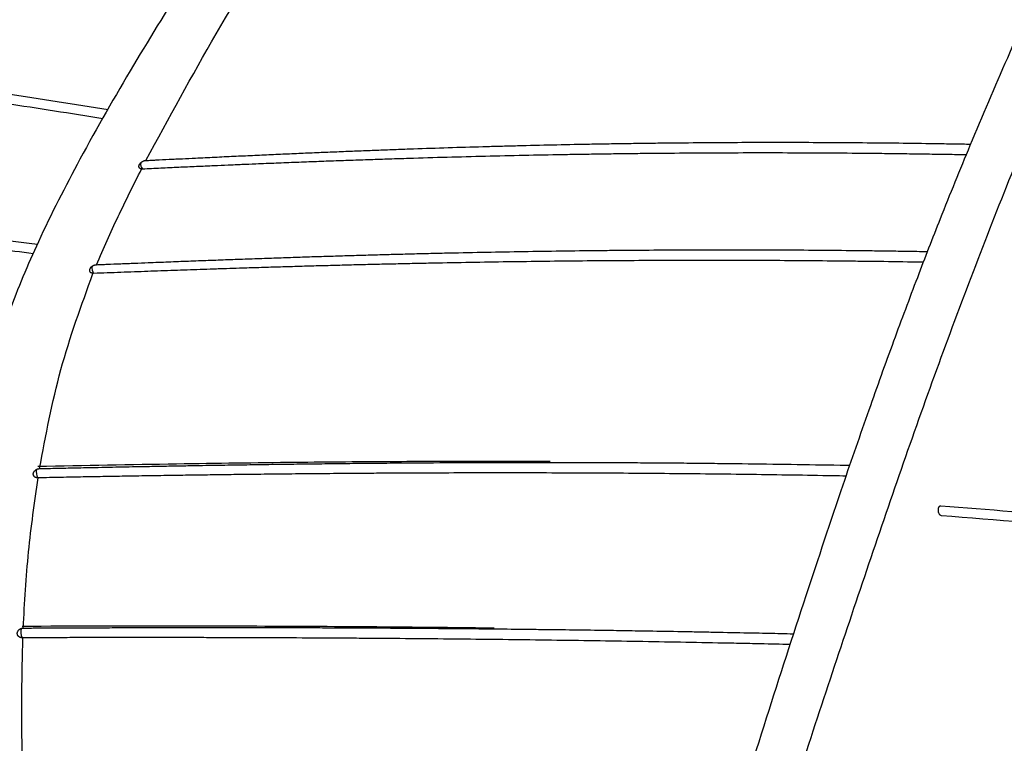
# Model space of a CAD drawing. Units: millimetres. Extents: x 15 to 415, y 5 to 292.
# Drawn here: x 83 to 88, y 254 to 258 of the extents above; entities that cross this region are included whole.
import ezdxf

# ---------------------------------------------------------------- set-up
doc = ezdxf.new("R2010")
doc.units = ezdxf.units.MM

msp = doc.modelspace()

# ---------------------------------------------------------------- linework, layer by layer
at = {"color": 7, "linetype": 'Continuous', "lineweight": 25}
for p, q in [((83.1048, 256.5486), (83.103, 256.5485)), ((82.792, 255.4149), (82.7935, 255.415)), ((82.7147, 254.6162), (82.7151, 254.6162)), ((82.7086, 254.5644), (82.7126, 254.5644))]:
    msp.add_line(p, q, dxfattribs=at)
at = {"color": 8, "linetype": 'Continuous', "lineweight": 25}
msp.add_line((82.7148, 254.6174), (82.7151, 254.6162), dxfattribs=at)
at = {"color": 7, "linetype": 'Continuous', "lineweight": 25}
msp.add_arc((83.386, 257.0859), 0.047, 173.7379, 218.052, dxfattribs=at)
at = {"color": 8, "linetype": 'Continuous', "lineweight": 25}
for centre, radius, start, end in [((83.1325, 256.5316), 0.0525, 170.5369, 214.396), ((82.85, 255.4461), 0.0659, 167.5357, 208.243), ((82.7761, 254.5957), 0.0744, 165.3218, 204.8751)]:
    msp.add_arc(centre, radius, start, end, dxfattribs=at)
at = {"color": 7, "linetype": 'Continuous', "lineweight": 25}
for points, knots in [([(95.4674, 268.4859), (95.2024, 268.5829), (94.6884, 268.7711), (93.9241, 268.9816), (93.1976, 269.1331), (92.5205, 269.2176), (91.9126, 269.2361), (91.4281, 269.1893), (91.0589, 269.1053), (90.7715, 269.0071), (90.5063, 268.8832), (90.2239, 268.7101), (89.9239, 268.4666), (89.6078, 268.1261), (89.3176, 267.7258), (89.0523, 267.2937), (88.8115, 266.8651), (88.5836, 266.4434), (88.3708, 266.0453), (88.1752, 265.6796), (87.9756, 265.3071), (87.7701, 264.9244), (87.5412, 264.501), (87.2952, 264.0496), (87.0338, 263.5784), (86.783, 263.1374), (86.5814, 262.7909), (86.4315, 262.5379), (86.3213, 262.354), (86.2104, 262.1704), (86.0736, 261.9464), (85.8857, 261.6421), (85.6633, 261.287), (85.4261, 260.9125), (85.2111, 260.5766), (85.032, 260.2989), (84.8732, 260.054), (84.7126, 259.8074), (84.5249, 259.5203), (84.3205, 259.2084), (84.0969, 258.8668), (83.8525, 258.4918), (83.5809, 258.0675), (83.2935, 257.6023), (83.0243, 257.1325), (82.8002, 256.6955), (82.6453, 256.3247), (82.5445, 256.0092), (82.4668, 255.7052), (82.4002, 255.361), (82.3457, 254.9394), (82.3173, 254.478), (82.316, 254.018), (82.3338, 253.6127), (82.3613, 253.27), (82.391, 252.9999), (82.4212, 252.7698), (82.4591, 252.5174), (82.518, 252.1791), (82.6031, 251.7741), (82.7027, 251.3785), (82.7936, 251.0646), (82.8714, 250.8201), (82.9497, 250.592), (83.0473, 250.3301), (83.1736, 250.0224), (83.3673, 249.5987), (83.6457, 249.0748), (84.0308, 248.472), (84.4865, 247.8762), (85.0011, 247.3098), (85.5483, 246.8071), (85.9304, 246.4902), (86.1284, 246.3524), (86.1396, 246.3447)], [0, 0, 0, 0, 0.029975, 0.058131, 0.084506, 0.108775, 0.13006, 0.148278, 0.15989, 0.17018, 0.180542, 0.19107, 0.205352, 0.220992, 0.238668, 0.254519, 0.270101, 0.285377, 0.299571, 0.312373, 0.324149, 0.339023, 0.352763, 0.368581, 0.386087, 0.401557, 0.41406, 0.42179, 0.427665, 0.433073, 0.440804, 0.450923, 0.464801, 0.478123, 0.490763, 0.501016, 0.50842, 0.517723, 0.528414, 0.540656, 0.553129, 0.567633, 0.584171, 0.602784, 0.622337, 0.639293, 0.65354, 0.664683, 0.674739, 0.687208, 0.702136, 0.719516, 0.734697, 0.747958, 0.758803, 0.767237, 0.773264, 0.780177, 0.790544, 0.804298, 0.817208, 0.826834, 0.833311, 0.839958, 0.848213, 0.85808, 0.86943, 0.889498, 0.910612, 0.932754, 0.955905, 0.978358, 0.998783, 1, 1, 1, 1]), ([(81.0397, 258.8411), (80.7619, 258.5336), (80.2323, 257.9473), (79.5047, 257.093), (78.8747, 256.31), (78.337, 255.6014), (77.8837, 254.9724), (77.4843, 254.3962), (77.1183, 253.8418), (76.7689, 253.2699), (76.4417, 252.6746), (76.1306, 252.0191), (75.8582, 251.2963), (75.6865, 250.5921), (75.6185, 249.9585), (75.624, 249.4117), (75.7042, 248.7827), (75.8808, 248.0858), (76.1395, 247.3283), (76.4252, 246.5873), (76.7779, 245.7072), (77.1891, 244.6815), (77.6605, 243.5066), (78.1566, 242.3346), (78.6891, 241.1661), (79.2379, 240.072), (79.8002, 239.0512), (80.3758, 238.1024), (80.8867, 237.3121), (81.3383, 236.6889), (81.7107, 236.2247), (82.0899, 235.8223), (82.4551, 235.5007), (82.7668, 235.2662), (83.0359, 235.0943), (83.2506, 234.9753), (83.4401, 234.8813), (83.6498, 234.7886), (83.9261, 234.684), (84.3989, 234.541), (85.0653, 234.4179), (85.9418, 234.3624), (86.8787, 234.3919), (87.8507, 234.4912), (88.8017, 234.6347), (89.7178, 234.8067), (90.44, 234.9599), (90.8558, 235.0604), (90.9792, 235.0903)], [0, 0, 0, 0, 0.0351821, 0.0670873, 0.0957182, 0.1210733, 0.1431549, 0.1619776, 0.180861, 0.1996482, 0.2187453, 0.2381567, 0.2606199, 0.2834082, 0.2986715, 0.3139509, 0.3291892, 0.3518224, 0.3742289, 0.3964774, 0.4186381, 0.454037, 0.4895077, 0.5251149, 0.5608278, 0.5970655, 0.6277688, 0.6589031, 0.6907367, 0.707121, 0.7237503, 0.740794, 0.7535203, 0.7645617, 0.7734855, 0.7802657, 0.7851311, 0.7912129, 0.7994761, 0.8098731, 0.8325849, 0.8561073, 0.8834338, 0.9111536, 0.9380463, 0.9641028, 0.9893522, 1, 1, 1, 1]), ([(88.4888, 258.8008), (88.3889, 258.5969), (88.2019, 258.2151), (87.9578, 257.6752), (87.7585, 257.2093), (87.6004, 256.8193), (87.4656, 256.4723), (87.3391, 256.1339), (87.2072, 255.7666), (87.0515, 255.3168), (86.8706, 254.7722), (86.6637, 254.1347), (86.4519, 253.4575), (86.2603, 252.8079), (86.0931, 252.194), (85.9528, 251.6213), (85.8333, 251.0431), (85.7475, 250.4901), (85.7004, 249.9983), (85.6848, 249.589), (85.6887, 249.2293), (85.7088, 248.8646), (85.7517, 248.4429), (85.8226, 247.9536), (85.9174, 247.4241), (86.0758, 246.6322), (86.2945, 245.6124), (86.5587, 244.3546), (86.8418, 243.1026), (87.1867, 241.8568), (87.5597, 240.7941), (87.92, 239.931), (88.2272, 239.2685), (88.5472, 238.6335), (88.8674, 238.0397), (89.1933, 237.4574), (89.5253, 236.883), (89.8892, 236.3146), (90.2706, 235.7947), (90.639, 235.386), (90.9821, 235.077), (91.3055, 234.8471), (91.6902, 234.6384), (92.1389, 234.4785), (92.6432, 234.3887), (93.1533, 234.367), (93.6598, 234.3988), (94.1566, 234.469), (94.5874, 234.5543), (94.9717, 234.645), (95.3262, 234.7387), (95.7079, 234.8505), (96.1005, 234.9764), (96.5049, 235.1164), (96.8894, 235.2572), (97.243, 235.3915), (97.5609, 235.5148), (97.9434, 235.6654), (98.4275, 235.8574), (99.028, 236.0945), (99.7008, 236.3523), (100.4513, 236.6336), (101.2543, 236.9414), (101.9706, 237.2304), (102.571, 237.4868), (103.0551, 237.7041), (103.5189, 237.9245), (103.9452, 238.1402), (104.3147, 238.3402), (104.6194, 238.517), (104.8783, 238.6767), (105.1307, 238.8415), (105.4065, 239.0348), (105.6839, 239.2421), (105.8645, 239.3973), (105.9438, 239.4654)], [0, 0, 0, 0, 0.017007, 0.031842, 0.044501, 0.054991, 0.063309, 0.072236, 0.08181, 0.092153, 0.107205, 0.1236, 0.140356, 0.157098, 0.169776, 0.182455, 0.19513, 0.206954, 0.217049, 0.225397, 0.232029, 0.239165, 0.247997, 0.258499, 0.270406, 0.282359, 0.310519, 0.338084, 0.36567, 0.393532, 0.421287, 0.437669, 0.453162, 0.467787, 0.482985, 0.496253, 0.510604, 0.525853, 0.54051, 0.554013, 0.564423, 0.574467, 0.58455, 0.599614, 0.614495, 0.629454, 0.645151, 0.659903, 0.674064, 0.683901, 0.694636, 0.706272, 0.718795, 0.730807, 0.743771, 0.754452, 0.763424, 0.77297, 0.789251, 0.806673, 0.824947, 0.844774, 0.866051, 0.887385, 0.900568, 0.913594, 0.926474, 0.938994, 0.950042, 0.958966, 0.966364, 0.973645, 0.982256, 0.992215, 1, 1, 1, 1]), ([(83.3674, 257.1029), (83.4892, 257.3274), (83.7328, 257.7767), (84.0087, 258.2254), (84.1467, 258.4497)], [0, 0, 0, 0, 0.499949, 1, 1, 1, 1]), ([(80.7539, 257.6222), (81.0596, 257.6074), (81.6843, 257.5771), (82.4897, 257.4831), (82.9862, 257.4029), (83.167, 257.3737)], [0, 0, 0, 0, 0.378595, 0.773695, 1, 1, 1, 1]), ([(83.1388, 257.3241), (82.9665, 257.352), (82.4789, 257.4308), (81.6829, 257.5238), (81.0589, 257.5541), (80.7536, 257.5689)], [0, 0, 0, 0, 0.218131, 0.617473, 1, 1, 1, 1]), ([(83.3674, 257.1029), (83.3763, 257.1033), (83.3941, 257.1042), (83.4355, 257.1062), (83.4795, 257.1084), (83.5262, 257.1107), (83.5726, 257.113), (83.6419, 257.1163), (83.7332, 257.1207), (83.8345, 257.1255), (83.9347, 257.1301), (84.0337, 257.1346), (84.1314, 257.1389), (84.228, 257.1431), (84.3236, 257.1472), (84.4183, 257.1511), (84.5123, 257.1548), (84.6055, 257.1584), (84.6982, 257.1618), (84.8213, 257.1662), (84.9745, 257.1714), (85.128, 257.176), (85.251, 257.1794), (85.3742, 257.1827), (85.5286, 257.1863), (85.6835, 257.1895), (85.8078, 257.1917), (85.9011, 257.1932), (85.9947, 257.1946), (86.1196, 257.1962), (86.2762, 257.1978), (86.4647, 257.1991), (86.654, 257.1997), (86.844, 257.1996), (87.0347, 257.1988), (87.2261, 257.1974), (87.4184, 257.1953), (87.5792, 257.1929), (87.6906, 257.191), (87.7375, 257.1901), (87.7521, 257.1898)], [0, 0, 0, 0, 0.00544, 0.01088, 0.025386, 0.03264, 0.039892, 0.054412, 0.076172, 0.097932, 0.119691, 0.141532, 0.163291, 0.185051, 0.20681, 0.228611, 0.250371, 0.27213, 0.293889, 0.31566, 0.359178, 0.402696, 0.424455, 0.446214, 0.489732, 0.533251, 0.55501, 0.576769, 0.598528, 0.620287, 0.663805, 0.707324, 0.750842, 0.794361, 0.837879, 0.881398, 0.924916, 0.968436, 0.990195, 1, 1, 1, 1]), ([(87.7286, 257.1323), (87.7216, 257.1325), (87.6789, 257.1333), (87.6006, 257.1346), (87.4938, 257.1363), (87.3873, 257.1378), (87.2455, 257.1395), (87.0688, 257.1412), (86.8577, 257.1424), (86.6475, 257.1428), (86.4381, 257.1424), (86.2295, 257.1413), (86.0563, 257.1397), (85.9181, 257.1382), (85.8147, 257.1368), (85.7115, 257.1353), (85.5741, 257.1331), (85.4029, 257.1298), (85.1982, 257.1252), (84.9942, 257.12), (84.8246, 257.1151), (84.6884, 257.1108), (84.5859, 257.1075), (84.4827, 257.104), (84.3787, 257.1002), (84.2737, 257.0964), (84.1677, 257.0923), (84.0603, 257.0881), (83.9637, 257.0841), (83.8903, 257.0811), (83.8412, 257.079), (83.7918, 257.0769), (83.7237, 257.0739), (83.6363, 257.0701), (83.5418, 257.0658), (83.4462, 257.0615), (83.3815, 257.0584), (83.349, 257.0569)], [0, 0, 0, 0, 0.004702, 0.028797, 0.052892, 0.076988, 0.101083, 0.149274, 0.197467, 0.245657, 0.29385, 0.342041, 0.390233, 0.414328, 0.438423, 0.462519, 0.486614, 0.534805, 0.582997, 0.631188, 0.679379, 0.703474, 0.72757, 0.751666, 0.775763, 0.799859, 0.823955, 0.848051, 0.872195, 0.888259, 0.896291, 0.904322, 0.920397, 0.94028, 0.960162, 0.980045, 1, 1, 1, 1]), ([(83.3439, 257.0572), (83.3433, 257.0573), (83.342, 257.0575), (83.3402, 257.058), (83.3384, 257.0587), (83.3368, 257.0596), (83.3354, 257.0606), (83.3341, 257.0617), (83.333, 257.0629), (83.332, 257.0643), (83.3313, 257.0658), (83.3307, 257.0674), (83.3303, 257.0691), (83.3301, 257.0705), (83.3301, 257.072), (83.3301, 257.0732), (83.3303, 257.0748), (83.3307, 257.077), (83.3316, 257.0795), (83.3328, 257.082), (83.3338, 257.0837), (83.3353, 257.0861), (83.3373, 257.0885), (83.3395, 257.0908), (83.342, 257.093), (83.3446, 257.0951), (83.3474, 257.0969), (83.3503, 257.0985), (83.3533, 257.0999), (83.3564, 257.101), (83.3587, 257.1017), (83.361, 257.1022), (83.3634, 257.1026), (83.3649, 257.1027), (83.3657, 257.1028)], [0, 0, 0, 0, 0.028235, 0.0566661, 0.0857157, 0.1149789, 0.1432139, 0.1716447, 0.2006939, 0.2299568, 0.2581901, 0.2866198, 0.3156698, 0.3449343, 0.359019, 0.3873045, 0.401512, 0.4296356, 0.4868384, 0.5159862, 0.5378851, 0.5660615, 0.6233739, 0.6525781, 0.6807544, 0.7380614, 0.7672598, 0.7954883, 0.852901, 0.8821533, 0.911068, 0.9401926, 0.9699812, 1, 1, 1, 1]), ([(83.3674, 257.1029), (83.3671, 257.1028), (83.3665, 257.1028), (83.366, 257.1028), (83.3657, 257.1028)], [0, 0, 0, 0, 0.499999, 1, 1, 1, 1]), ([(83.1048, 256.5486), (83.1421, 256.6339), (83.2168, 256.8045), (83.3016, 256.973), (83.3439, 257.0572)], [0, 0, 0, 0, 0.500035, 1, 1, 1, 1]), ([(83.349, 257.0569), (83.3482, 257.0569), (83.3464, 257.0569), (83.3448, 257.0571), (83.3439, 257.0572)], [0, 0, 0, 0, 0.497387, 1, 1, 1, 1]), ([(80.0578, 256.9131), (80.3999, 256.8904), (81.0822, 256.8453), (81.9943, 256.7596), (82.5615, 256.6873), (82.79, 256.6582)], [0, 0, 0, 0, 0.3751401, 0.7483014, 1, 1, 1, 1]), ([(82.7685, 256.6062), (82.6372, 256.624), (82.1225, 256.6941), (81.2166, 256.7813), (80.4434, 256.8337), (80.056, 256.86)], [0, 0, 0, 0, 0.145836, 0.572063, 1, 1, 1, 1]), ([(83.1048, 256.5486), (83.114, 256.549), (83.1325, 256.5497), (83.1756, 256.5515), (83.2214, 256.5534), (83.2701, 256.5553), (83.3187, 256.5573), (83.3911, 256.5602), (83.4868, 256.5639), (83.5934, 256.568), (83.6991, 256.572), (83.8036, 256.5759), (83.9073, 256.5796), (84.0098, 256.5832), (84.1115, 256.5867), (84.2124, 256.5901), (84.3127, 256.5933), (84.4124, 256.5963), (84.5116, 256.5993), (84.6105, 256.6021), (84.7091, 256.6048), (84.8076, 256.6073), (84.9062, 256.6097), (85.0377, 256.6127), (85.2021, 256.6161), (85.3998, 256.6196), (85.5976, 256.6225), (85.7628, 256.6244), (85.895, 256.6256), (86.0274, 256.6266), (86.193, 256.6275), (86.392, 256.6281), (86.5913, 256.6281), (86.7909, 256.6273), (86.9909, 256.6259), (87.1578, 256.6242), (87.2915, 256.6225), (87.3919, 256.621), (87.4691, 256.6198), (87.513, 256.619), (87.5233, 256.6188)], [0, 0, 0, 0, 0.005706, 0.011412, 0.026629, 0.034238, 0.041846, 0.057074, 0.079899, 0.102725, 0.12555, 0.14845, 0.171275, 0.194105, 0.216929, 0.239754, 0.262579, 0.285429, 0.308254, 0.331079, 0.353903, 0.376728, 0.399552, 0.422377, 0.468026, 0.513675, 0.559324, 0.604973, 0.627798, 0.650622, 0.696271, 0.74192, 0.787569, 0.833219, 0.878868, 0.924517, 0.947342, 0.970166, 0.992991, 1, 1, 1, 1]), ([(83.0857, 256.502), (83.085, 256.5021), (83.0836, 256.5022), (83.0816, 256.5026), (83.0796, 256.5032), (83.0778, 256.504), (83.0755, 256.5052), (83.0735, 256.5066), (83.0719, 256.5084), (83.0705, 256.5103), (83.0694, 256.5124), (83.0687, 256.5147), (83.0683, 256.5171), (83.0683, 256.5196), (83.0686, 256.5221), (83.0692, 256.5245), (83.07, 256.5268), (83.0712, 256.5292), (83.0727, 256.5317), (83.0745, 256.5342), (83.0767, 256.5365), (83.079, 256.5387), (83.0816, 256.5408), (83.0844, 256.5426), (83.0873, 256.5442), (83.0903, 256.5456), (83.0934, 256.5468), (83.0958, 256.5475), (83.0982, 256.548), (83.1006, 256.5484), (83.1022, 256.5485), (83.103, 256.5485)], [0, 0, 0, 0, 0.027559, 0.05531, 0.083665, 0.112228, 0.139788, 0.195842, 0.224405, 0.251965, 0.308023, 0.336589, 0.364101, 0.420064, 0.448582, 0.473051, 0.522643, 0.547811, 0.575304, 0.631227, 0.659723, 0.687216, 0.743133, 0.771622, 0.799171, 0.8552, 0.883747, 0.912259, 0.940982, 0.970375, 1, 1, 1, 1]), ([(87.5009, 256.5613), (87.4898, 256.5615), (87.4114, 256.563), (87.2996, 256.5646), (87.1653, 256.5663), (87.0312, 256.5678), (86.8637, 256.5694), (86.6631, 256.5706), (86.4627, 256.5711), (86.296, 256.5711), (86.1627, 256.5708), (86.0295, 256.5703), (85.8632, 256.5695), (85.664, 256.5679), (85.4649, 256.5657), (85.2662, 256.563), (85.0677, 256.5598), (84.9025, 256.5567), (84.7704, 256.5539), (84.6714, 256.5517), (84.5722, 256.5494), (84.4728, 256.547), (84.3731, 256.5444), (84.2729, 256.5417), (84.172, 256.5388), (84.0705, 256.5358), (83.9682, 256.5327), (83.8765, 256.5298), (83.8072, 256.5276), (83.7608, 256.5261), (83.7142, 256.5245), (83.6562, 256.5226), (83.5866, 256.5202), (83.5171, 256.5178), (83.4471, 256.5153), (83.3766, 256.5127), (83.3057, 256.5101), (83.2342, 256.5075), (83.162, 256.5047), (83.1135, 256.5029), (83.0892, 256.5019)], [0, 0, 0, 0, 0.007565, 0.053482, 0.076439, 0.099397, 0.145313, 0.191229, 0.237145, 0.283061, 0.306018, 0.328976, 0.374892, 0.420808, 0.466723, 0.512639, 0.558555, 0.604471, 0.627428, 0.650386, 0.673344, 0.696302, 0.71926, 0.742219, 0.765177, 0.788135, 0.811093, 0.834078, 0.849383, 0.857036, 0.864688, 0.88, 0.894977, 0.909955, 0.924932, 0.939911, 0.954888, 0.969867, 0.984932, 1, 1, 1, 1]), ([(82.8015, 255.4641), (82.8347, 255.6407), (82.9012, 255.994), (83.0242, 256.3327), (83.0857, 256.502)], [0, 0, 0, 0, 0.499981, 1, 1, 1, 1]), ([(83.0892, 256.5019), (83.0886, 256.5019), (83.0874, 256.5019), (83.0863, 256.502), (83.0857, 256.502)], [0, 0, 0, 0, 0.498925, 1, 1, 1, 1]), ([(85.5165, 255.5018), (85.515, 255.5018), (85.3923, 255.5024), (85.1195, 255.5024), (84.6691, 255.5011), (84.1323, 255.4968), (83.5057, 255.4887), (83.0404, 255.4796), (82.7928, 255.4748)], [0, 0, 0, 0, 0.001695, 0.137732, 0.305598, 0.505306, 0.736793, 1, 1, 1, 1]), ([(82.792, 255.4149), (82.7912, 255.4149), (82.7897, 255.4149), (82.7874, 255.4152), (82.7851, 255.4156), (82.783, 255.4161), (82.7809, 255.4168), (82.779, 255.4177), (82.7772, 255.4188), (82.7755, 255.42), (82.774, 255.4213), (82.7726, 255.4228), (82.7714, 255.4244), (82.7704, 255.4261), (82.7693, 255.4285), (82.7686, 255.431), (82.7683, 255.4337), (82.7682, 255.4364), (82.7686, 255.4392), (82.7693, 255.4418), (82.77, 255.4438), (82.7712, 255.4463), (82.7728, 255.449), (82.7747, 255.4514), (82.7769, 255.4538), (82.7793, 255.4559), (82.782, 255.4578), (82.7848, 255.4596), (82.7878, 255.4611), (82.7909, 255.4623), (82.7935, 255.463), (82.7961, 255.4636), (82.7987, 255.464), (82.8005, 255.4641), (82.8014, 255.4641)], [0, 0, 0, 0, 0.026426, 0.0530358, 0.0802244, 0.107613, 0.134039, 0.1606484, 0.1878363, 0.2152243, 0.2416495, 0.2682587, 0.2954492, 0.3228409, 0.3492052, 0.4028346, 0.4301648, 0.4564485, 0.5099114, 0.5371546, 0.5597183, 0.5860661, 0.6396602, 0.66697, 0.6933177, 0.7469047, 0.774207, 0.8006195, 0.8543384, 0.8817086, 0.910649, 0.9398305, 0.9697812, 1, 1, 1, 1]), ([(82.8015, 255.4641), (82.8015, 255.4641), (82.8014, 255.4641), (82.8014, 255.4641), (82.8014, 255.4641)], [0, 0, 0, 0, 0.56, 1, 1, 1, 1]), ([(82.8015, 255.4641), (82.8112, 255.4643), (82.8305, 255.4648), (82.886, 255.466), (82.9678, 255.4678), (83.0649, 255.4698), (83.1512, 255.4716), (83.2245, 255.4731), (83.2953, 255.4745), (83.3713, 255.4759), (83.4394, 255.4772), (83.4998, 255.4783), (83.56, 255.4794), (83.6501, 255.481), (83.7697, 255.483), (83.9035, 255.4851), (84.0367, 255.487), (84.1696, 255.4888), (84.302, 255.4904), (84.4343, 255.4919), (84.5665, 255.4932), (84.7425, 255.4947), (84.9624, 255.4962), (85.2259, 255.4972), (85.489, 255.4975), (85.7079, 255.4971), (85.8828, 255.4963), (86.0139, 255.4956), (86.1449, 255.4947), (86.2757, 255.4936), (86.4064, 255.4922), (86.5806, 255.4902), (86.798, 255.4872), (86.9887, 255.4842), (87.0924, 255.4821), (87.1094, 255.4817)], [0, 0, 0, 0, 0.006383, 0.012766, 0.036658, 0.060555, 0.077472, 0.094391, 0.109795, 0.125201, 0.14574, 0.156011, 0.16628, 0.186827, 0.217637, 0.248446, 0.279255, 0.310096, 0.340905, 0.371714, 0.402523, 0.433332, 0.494951, 0.55657, 0.618188, 0.679807, 0.710616, 0.741425, 0.772234, 0.803043, 0.833852, 0.864662, 0.92628, 0.987899, 1, 1, 1, 1]), ([(82.7147, 254.6162), (82.7225, 254.752), (82.7379, 255.0234), (82.775, 255.2845), (82.7935, 255.415)], [0, 0, 0, 0, 0.500103, 1, 1, 1, 1]), ([(87.0895, 255.4243), (87.0664, 255.4247), (86.9713, 255.4266), (86.8037, 255.4293), (86.5869, 255.4325), (86.3696, 255.4351), (86.1521, 255.4373), (85.9342, 255.439), (85.716, 255.4402), (85.4975, 255.4409), (85.2787, 255.4412), (85.0596, 255.441), (84.8403, 255.4404), (84.6573, 255.4395), (84.5108, 255.4385), (84.3887, 255.4376), (84.2786, 255.4367), (84.1807, 255.4358), (84.0827, 255.4348), (83.9721, 255.4336), (83.8489, 255.4322), (83.7362, 255.4307), (83.6218, 255.4292), (83.5056, 255.4275), (83.3887, 255.4257), (83.2712, 255.4238), (83.1529, 255.4217), (83.0339, 255.4196), (82.9141, 255.4174), (82.8337, 255.4158), (82.7935, 255.415)], [0, 0, 0, 0, 0.016467, 0.067838, 0.119209, 0.170581, 0.221951, 0.273323, 0.324694, 0.376065, 0.427436, 0.478807, 0.530178, 0.581549, 0.607234, 0.632919, 0.667167, 0.68429, 0.701414, 0.735663, 0.761349, 0.787036, 0.813613, 0.84019, 0.866767, 0.893376, 0.920018, 0.946659, 0.973301, 1, 1, 1, 1]), ([(87.5808, 255.2411), (87.5808, 255.2444), (87.5807, 255.2495), (87.5822, 255.2556), (87.5839, 255.2597), (87.586, 255.2629), (87.5893, 255.266), (87.5922, 255.2663), (87.5941, 255.2666)], [0, 0, 0, 0, 0.2400978, 0.3690648, 0.5006048, 0.6320442, 0.7607336, 1, 1, 1, 1]), ([(87.5977, 255.2135), (87.5957, 255.214), (87.5928, 255.2147), (87.5891, 255.2183), (87.5864, 255.2219), (87.5842, 255.2262), (87.5819, 255.2326), (87.5812, 255.2377), (87.5808, 255.2411)], [0, 0, 0, 0, 0.23883, 0.367671, 0.499406, 0.631239, 0.760352, 1, 1, 1, 1]), ([(87.5941, 255.2666), (87.8453, 255.2468), (88.3463, 255.2075), (89.1092, 255.1159), (89.8695, 254.9958), (90.6121, 254.8413), (91.3584, 254.6487), (92.1441, 254.4117), (92.9893, 254.1301), (93.622, 253.9009), (93.9384, 253.7864)], [0, 0, 0, 0, 0.125284, 0.249803, 0.374317, 0.49936, 0.624212, 0.749293, 0.874619, 1, 1, 1, 1]), ([(99.2287, 251.6099), (99.1184, 251.6543), (98.7443, 251.805), (98.127, 252.055), (97.3813, 252.3611), (96.6577, 252.6599), (95.9463, 252.9511), (95.2088, 253.2471), (94.4593, 253.5382), (93.6993, 253.821), (92.99, 254.0737), (92.3276, 254.2978), (91.7037, 254.4937), (91.0092, 254.6904), (90.2431, 254.873), (89.3653, 255.0285), (88.4741, 255.1435), (87.8902, 255.1901), (87.5977, 255.2135)], [0, 0, 0, 0, 0.022532, 0.076415, 0.127301, 0.179215, 0.231791, 0.282935, 0.343616, 0.402724, 0.462533, 0.521818, 0.581538, 0.642006, 0.731483, 0.820984, 0.910296, 1, 1, 1, 1]), ([(82.7086, 254.5644), (82.7078, 254.5644), (82.7062, 254.5644), (82.7039, 254.5647), (82.7016, 254.5652), (82.6993, 254.5658), (82.6972, 254.5666), (82.6952, 254.5676), (82.6933, 254.5687), (82.6915, 254.57), (82.6898, 254.5715), (82.6883, 254.5731), (82.687, 254.5748), (82.6859, 254.5766), (82.6849, 254.5785), (82.6842, 254.5805), (82.6836, 254.5825), (82.6833, 254.5847), (82.683, 254.5875), (82.6832, 254.5904), (82.6838, 254.593), (82.6843, 254.5948), (82.6852, 254.5972), (82.6866, 254.6), (82.6883, 254.6026), (82.6903, 254.6051), (82.6925, 254.6074), (82.6951, 254.6094), (82.6971, 254.6108), (82.6992, 254.6121), (82.7014, 254.6132), (82.7037, 254.6142), (82.7061, 254.6149), (82.7085, 254.6155), (82.7109, 254.616), (82.713, 254.6162), (82.7143, 254.6162), (82.7147, 254.6162)], [0, 0, 0, 0, 0.026556, 0.053297, 0.08062, 0.108143, 0.134699, 0.16144, 0.188762, 0.216286, 0.242831, 0.269562, 0.296877, 0.324395, 0.350857, 0.377503, 0.404733, 0.432166, 0.458532, 0.512162, 0.539491, 0.552854, 0.579312, 0.633131, 0.660555, 0.687013, 0.740823, 0.768238, 0.794773, 0.821491, 0.848787, 0.876283, 0.902877, 0.929655, 0.957018, 0.984582, 1, 1, 1, 1]), ([(85.2198, 254.6156), (85.0866, 254.6172), (84.754, 254.621), (84.1866, 254.6248), (83.4877, 254.6271), (82.9794, 254.6257), (82.7089, 254.625)], [0, 0, 0, 0, 0.1609837, 0.4022546, 0.6819575, 1, 1, 1, 1]), ([(82.7151, 254.6162), (82.725, 254.6163), (82.7448, 254.6164), (82.8042, 254.6167), (82.893, 254.6171), (83.0112, 254.6176), (83.129, 254.6181), (83.2595, 254.6185), (83.3766, 254.6188), (83.4804, 254.6189), (83.5841, 254.6191), (83.7134, 254.6192), (83.8423, 254.6191), (83.9454, 254.619), (84.0483, 254.6189), (84.164, 254.6187), (84.2925, 254.6183), (84.4465, 254.6177), (84.6388, 254.6167), (84.8288, 254.6154), (84.9781, 254.6143), (85.073, 254.6134), (85.1537, 254.6127), (85.2576, 254.6116), (85.3688, 254.6104), (85.4872, 254.609), (85.6055, 254.6076), (85.7384, 254.6058), (85.8859, 254.6036), (86.0332, 254.6013), (86.1655, 254.599), (86.283, 254.5968), (86.4003, 254.5946), (86.5321, 254.592), (86.6782, 254.5889), (86.7664, 254.5869), (86.8106, 254.5858), (86.8111, 254.5858)], [0, 0, 0, 0, 0.007036, 0.014071, 0.042214, 0.07036, 0.098502, 0.126648, 0.164171, 0.182934, 0.201695, 0.239234, 0.276757, 0.295519, 0.31428, 0.351808, 0.37995, 0.408092, 0.464377, 0.520663, 0.547316, 0.573969, 0.590339, 0.606709, 0.650364, 0.672191, 0.694018, 0.737676, 0.770417, 0.803158, 0.846812, 0.86864, 0.890466, 0.934125, 0.966866, 0.999607, 1, 1, 1, 1]), ([(82.7442, 253.3597), (82.7296, 253.5656), (82.7003, 253.9774), (82.7085, 254.3687), (82.7126, 254.5644)], [0, 0, 0, 0, 0.499912, 1, 1, 1, 1]), ([(86.7925, 254.5284), (86.7403, 254.5296), (86.6505, 254.5317), (86.5225, 254.5344), (86.3712, 254.5374), (86.1815, 254.541), (85.9534, 254.545), (85.7247, 254.5485), (85.4955, 254.5517), (85.2657, 254.5546), (85.0355, 254.5571), (84.8049, 254.5592), (84.6123, 254.5607), (84.4581, 254.5618), (84.3038, 254.5628), (84.1106, 254.5637), (83.9171, 254.5645), (83.7621, 254.5649), (83.6332, 254.5652), (83.5172, 254.5654), (83.4143, 254.5654), (83.3111, 254.5655), (83.1948, 254.5654), (83.065, 254.5653), (82.9479, 254.5651), (82.8305, 254.5648), (82.7519, 254.5645), (82.7126, 254.5644)], [0, 0, 0, 0, 0.0392, 0.067518, 0.095836, 0.152473, 0.209112, 0.265748, 0.322387, 0.379024, 0.435662, 0.492298, 0.548936, 0.577254, 0.605573, 0.662209, 0.718847, 0.747165, 0.775484, 0.812877, 0.831575, 0.850271, 0.887678, 0.915751, 0.943825, 0.971899, 1, 1, 1, 1])]:
    msp.add_open_spline(points, degree=3, knots=knots, dxfattribs=at)
at = {"color": 8, "linetype": 'Continuous', "lineweight": 25}
for points, knots in [([(90.8274, 235.2262), (90.3944, 235.1253), (89.5936, 234.9387), (88.4121, 234.7246), (87.2884, 234.5738), (86.2502, 234.5093), (85.3054, 234.5413), (84.556, 234.6542), (83.9195, 234.8374), (83.3962, 235.0593), (82.9066, 235.3478), (82.4584, 235.6959), (82.0471, 236.0856), (81.5593, 236.6507), (81.0175, 237.4014), (80.4237, 238.331), (79.8598, 239.2785), (79.3336, 240.2509), (78.8407, 241.2446), (78.2912, 242.4482), (77.699, 243.8631), (77.0538, 245.4798), (76.5022, 246.8127), (76.1062, 247.8873), (75.8959, 248.6125), (75.7863, 249.2644), (75.7621, 249.8313), (75.8105, 250.397), (75.9244, 250.9533), (76.0922, 251.4954), (76.3371, 252.109), (76.6709, 252.7839), (77.1804, 253.6556), (77.8349, 254.6239), (78.6131, 255.6991), (79.4295, 256.7433), (80.283, 257.7609), (80.8766, 258.4243), (81.1735, 258.7562)], [0, 0, 0, 0, 0.037803, 0.06993, 0.102055, 0.134176, 0.158263, 0.182337, 0.198397, 0.214456, 0.230512, 0.246568, 0.262616, 0.278669, 0.310101, 0.341535, 0.372961, 0.404409, 0.435881, 0.467369, 0.516832, 0.566286, 0.61572, 0.639801, 0.663872, 0.679922, 0.695975, 0.712027, 0.728088, 0.744146, 0.7602, 0.784263, 0.808296, 0.846669, 0.884991, 0.923299, 0.961625, 1, 1, 1, 1]), ([(105.9369, 239.7398), (105.8911, 239.6963), (105.6548, 239.4712), (105.1988, 239.1393), (104.5744, 238.7233), (103.9216, 238.3512), (103.1664, 237.9593), (102.3011, 237.5533), (101.3342, 237.1376), (100.333, 236.7348), (99.3304, 236.3388), (98.3676, 235.9423), (97.4481, 235.5677), (96.551, 235.2247), (95.6968, 234.942), (94.8766, 234.7242), (94.1028, 234.5739), (93.3915, 234.5093), (92.7443, 234.5413), (92.2279, 234.6542), (91.7845, 234.8374), (91.4146, 235.0593), (91.0619, 235.3478), (90.7317, 235.6959), (90.4183, 236.0856), (90.0376, 236.6507), (89.5941, 237.4014), (89.0903, 238.331), (88.603, 239.2785), (88.1586, 240.2509), (87.7646, 241.2446), (87.3626, 242.4482), (86.9867, 243.8631), (86.6191, 245.4798), (86.3075, 246.8127), (86.0862, 247.8873), (85.9731, 248.6125), (85.9235, 249.2644), (85.9265, 249.8313), (85.9742, 250.397), (86.0588, 250.9533), (86.1698, 251.4954), (86.3198, 252.109), (86.5092, 252.7839), (86.7775, 253.6556), (87.0982, 254.6239), (87.4623, 255.6991), (87.849, 256.7433), (88.2685, 257.7609), (88.5834, 258.4243), (88.741, 258.7562)], [0, 0, 0, 0, 0.004709, 0.024336, 0.043963, 0.063586, 0.083188, 0.10881, 0.134396, 0.159986, 0.187957, 0.215984, 0.244031, 0.272078, 0.300119, 0.323488, 0.346854, 0.370219, 0.387739, 0.40525, 0.416932, 0.428613, 0.440292, 0.451971, 0.463644, 0.47532, 0.498183, 0.521047, 0.543906, 0.56678, 0.589672, 0.612576, 0.648555, 0.684526, 0.720483, 0.737999, 0.755508, 0.767183, 0.778859, 0.790535, 0.802217, 0.813897, 0.825575, 0.843078, 0.860559, 0.88847, 0.916345, 0.944209, 0.972087, 1, 1, 1, 1])]:
    msp.add_open_spline(points, degree=3, knots=knots, dxfattribs=at)

doc.saveas('drawing.dxf')
